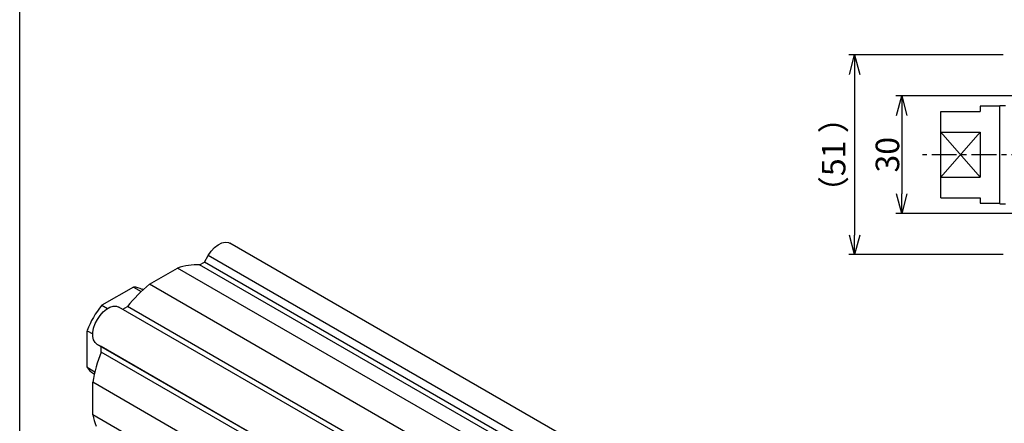
# Model space of a CAD drawing. Units: millimetres. Extents: x 0 to 850, y 0 to 594.
# Drawn here: x 0 to 251, y 204 to 307 of the extents above; entities that cross this region are included whole.
import ezdxf

# ---------------------------------------------------------------- set-up
doc = ezdxf.new("R2010")
doc.units = ezdxf.units.MM
doc.header["$PDSIZE"] = -1
doc.linetypes.add('SLD-実線', pattern=[0])
doc.linetypes.add('SLD-鎖線', pattern=[10.16, 6.35, -1.27, 1.27, -1.27])
doc.layers.get('Defpoints').update_dxf_attribs({"color": 2})
doc.layers.add('CENTER', color=1, linetype='SLD-鎖線')
doc.layers.add('DIMS', color=6, linetype='Continuous')
doc.layers.add('OBJECT', color=7, linetype='Continuous', lineweight=30)
doc.styles.add('TEXTSTYLE_0', font='YuGothR.ttc', dxfattribs={"width": 0.7, "height": 6})
doc.dimstyles.new('DIMSTYLE_0', dxfattribs={"dimtxt": 6, "dimasz": 5, "dimexe": 1.5, "dimexo": 0.625, "dimtad": 1, "dimdec": 3, "dimrnd": 1e-09, "dimdsep": 46, "dimtxsty": 'TEXTSTYLE_0', "dimblk1": 'OPEN30', "dimblk2": 'OPEN30', "dimsah": 1, "dimcen": -5, "dimclrd": 256, "dimclre": 256, "dimclrt": 256, "dimazin": 2, "dimtfac": 1, "dimtdec": 4, "dimtmove": 1, "dimatfit": 3, "dimldrblk": 'OPEN30', "dimfxl": 1, "dimfrac": 2, "dimtolj": 1, "dimlwd": -1, "dimlwe": -1, "dimarcsym": 1})
doc.dimstyles.new('DIMSTYLE_1', dxfattribs={"dimtxt": 6, "dimasz": 5, "dimexe": 1.5, "dimexo": 0.625, "dimtad": 1, "dimdec": 3, "dimdsep": 46, "dimtxsty": 'TEXTSTYLE_0', "dimblk": 'OPEN30', "dimcen": -4, "dimclrd": 256, "dimclre": 256, "dimclrt": 256, "dimazin": 2, "dimtp": 0.025, "dimtfac": 0.7, "dimtdec": 3, "dimtmove": 1, "dimatfit": 3, "dimldrblk": 'OPEN30', "dimfxl": 1, "dimlwd": -1, "dimlwe": -1, "dimarcsym": 0})

# ---------------------------------------------------------------- blocks, each defined once
blk = doc.blocks.new('_Open30')
at = {"color": 0, "linetype": 'ByBlock', "lineweight": -2}
for p, q in [((-1, 0.267949), (0, 0)), ((0, 0), (-1, -0.267949)), ((0, 0), (-1, 0))]:
    blk.add_line(p, q, dxfattribs=at)
blk = doc.blocks.new('*D22')
at = {"layer": 'Defpoints', "color": 0}
for p in [(251.37, 297.86), (212.87, 246.86), (251.37, 246.86)]:
    blk.add_point(p, dxfattribs=at)
at = {"layer": 'DIMS'}
for p, q in [((250.74, 297.86), (211.37, 297.86)), ((212.87, 292.86), (212.87, 251.86)), ((250.74, 246.86), (211.37, 246.86))]:
    blk.add_line(p, q, dxfattribs=at)
at = {"layer": 'DIMS', "xscale": 5, "yscale": 5, "zscale": 5}
for p, rotation in [((212.87, 297.86), 90.0000000000002), ((212.87, 246.86), 270.0000000000002)]:
    blk.add_blockref('_Open30', p, dxfattribs=dict(at, rotation=rotation))
at = {"layer": 'DIMS', "insert": (204.51, 272.36), "char_height": 6, "attachment_point": 2, "rotation": 90, "style": 'TEXTSTYLE_0'}
blk.add_mtext('（51 ）', dxfattribs=at)
blk = doc.blocks.new('*D28')
at = {"layer": 'Defpoints', "color": 0}
for p in [(268.37, 287.36), (224.87, 257.36), (268.37, 257.36)]:
    blk.add_point(p, dxfattribs=at)
at = {"layer": 'DIMS'}
for p, q in [((267.74, 287.36), (223.37, 287.36)), ((224.87, 282.36), (224.87, 262.36)), ((267.74, 257.36), (223.37, 257.36))]:
    blk.add_line(p, q, dxfattribs=at)
at = {"layer": 'DIMS', "xscale": 5, "yscale": 5, "zscale": 5}
for p, rotation in [((224.87, 287.36), 90.00000000000021), ((224.87, 257.36), 270.0000000000002)]:
    blk.add_blockref('_Open30', p, dxfattribs=dict(at, rotation=rotation))
at = {"layer": 'DIMS', "insert": (218.24, 272.36), "char_height": 6, "attachment_point": 2, "rotation": 90, "style": 'TEXTSTYLE_0'}
blk.add_mtext('\\A1;30', dxfattribs=at)
blk = doc.blocks.new('A$C24559')
at = {"layer": 'OBJECT'}
for p, q in [((135.25, 112.47), (36.34, 169.57)), ((29.86, 164.7), (30.84, 166.4)), ((129.75, 109.29), (30.84, 166.4)), ((15.86, 159.06), (23.03, 163.21)), ((123.09, 105.45), (23.03, 163.21)), ((28.66, 164.01), (29.86, 164.7)), ((126.59, 107.47), (28.66, 164.01)), ((127.79, 108.16), (29.86, 164.7)), ((11.83, 158.37), (3.73, 153.7)), ((11.83, 158.37), (13.78, 157.24)), ((115.91, 101.3), (15.86, 159.06)), ((14.22, 157.65), (13.98, 157.79)), ((3.73, 153.7), (5.15, 152.88)), ((106.97, 96.14), (8.05, 153.24)), ((9.04, 152.68), (10.23, 153.37)), ((108.17, 96.83), (10.23, 153.37)), ((0, 147.23), (1.42, 146.42)), ((0, 137.89), (0, 147.23)), ((3.54, 143.15), (2.55, 143.72)), ((101.47, 86.61), (2.55, 143.72)), ((101.47, 86.61), (3.54, 143.15)), ((3.54, 141.77), (3.54, 143.15)), ((101.47, 85.23), (3.54, 141.77)), ((0, 137.89), (1.95, 136.76)), ((1.58, 136.31), (1.82, 136.17)), ((101.47, 76.29), (1.41, 134.05)), ((1.41, 125.76), (1.41, 134.05)), ((101.47, 68), (1.41, 125.76))]:
    blk.add_line(p, q, dxfattribs=at)
at = {"layer": 'OBJECT', "flags": 128}
for points in [[(30.84, 166.4), (31.58, 167.49), (32.43, 168.43), (33.35, 169.16), (34.29, 169.63), (35.18, 169.83), (35.99, 169.73), (36.34, 169.57)], [(2.55, 143.72), (2.01, 144.19), (1.63, 144.89), (1.44, 145.77), (1.44, 146.78), (1.64, 147.88), (2.03, 149.02), (2.58, 150.12), (3.27, 151.14), (4.07, 152.03), (4.93, 152.73), (5.8, 153.22), (6.65, 153.47), (7.44, 153.47), (8.05, 153.24)]]:
    blk.add_lwpolyline(points, dxfattribs=at)
at = {"layer": 'OBJECT'}
for centre, radius, start, end in [((27.7, 150.56), 13.48, 85.9086, 110.2292), ((39.52, 130.08), 37.42, 129.2233, 141.5058), ((11.78, 153.89), 4.47, 60.512, 89.3562), ((19.84, 140.09), 21.09, 139.8103, 160.1897), ((38.35, 128.05), 37.42, 158.4941, 170.7754), ((3.84, 140.15), 4.46, 210.5693, 239.5579), ((16.59, 128.59), 15.43, 190.569, 201.8658)]:
    blk.add_arc(centre, radius, start, end, dxfattribs=at)

msp = doc.modelspace()

# ---------------------------------------------------------------- linework, layer by layer
at = {"color": 7, "linetype": 'SLD-実線', "lineweight": 18, "true_color": 0xffffff}
for p, q in [((244.8653, 278.086), (234.8653, 266.6388)), ((234.8653, 278.086), (244.8653, 266.6388))]:
    msp.add_line(p, q, dxfattribs=at)
at = {"layer": 'CENTER', "color": 1}
msp.add_line((665.6016, 272.3624), (230.1731, 272.3624), dxfattribs=at)
at = {"layer": 'Defpoints'}
msp.add_lwpolyline([(0, 0), (0, 594), (841, 594), (841, 0)], close=True, dxfattribs=at)
at = {"layer": 'OBJECT'}
for p, q in [((249.8653, 284.7624), (244.8653, 284.7624)), ((244.8653, 284.7624), (244.8653, 283.3624)), ((251.3653, 284.8624), (249.8653, 284.8624)), ((249.8653, 259.8624), (249.8653, 284.8624)), ((234.8653, 278.086), (234.8653, 283.3624)), ((234.8653, 283.3624), (244.8653, 283.3624)), ((234.8653, 278.086), (244.8653, 278.086)), ((234.8653, 266.6388), (234.8653, 278.086)), ((244.8653, 278.086), (244.8653, 266.6388)), ((234.8653, 261.3624), (234.8653, 266.6388)), ((234.8653, 266.6388), (244.8653, 266.6388)), ((234.8653, 261.3624), (244.8653, 261.3624)), ((244.8653, 261.3624), (244.8653, 259.9624)), ((244.8653, 259.9624), (249.8653, 259.9624)), ((249.8653, 259.8624), (251.3653, 259.8624))]:
    msp.add_line(p, q, dxfattribs=at)

# ---------------------------------------------------------------- block references
at = {"layer": 'CENTER'}
msp.add_blockref('A$C24559', (17.22, 80.2279), dxfattribs=at)

# ---------------------------------------------------------------- dimensions: what is measured, and where the dimension line sits
at = {"layer": 'DIMS', "color": 6, "true_color": 0xff00ff}
dim = msp.add_linear_dim(base=(212.8653, 246.8624), p1=(251.3653, 297.8624), p2=(251.3653, 246.8624), angle=90, dimstyle='DIMSTYLE_1', override={"dimpost": '（<> ）'}, dxfattribs=at)
dim.commit()
dim.dimension.update_dxf_attribs({"geometry": '*D22', "text_midpoint": (212.8653, 272.3624), "dimtype": 160})
dim = msp.add_linear_dim(base=(224.8653, 257.3624), p1=(268.3653, 287.3624), p2=(268.3653, 257.3624), angle=90, dimstyle='DIMSTYLE_0', dxfattribs=at)
dim.commit()
dim.dimension.update_dxf_attribs({"geometry": '*D28', "text_midpoint": (224.8653, 272.3624), "dimtype": 160})

doc.saveas('drawing.dxf')
